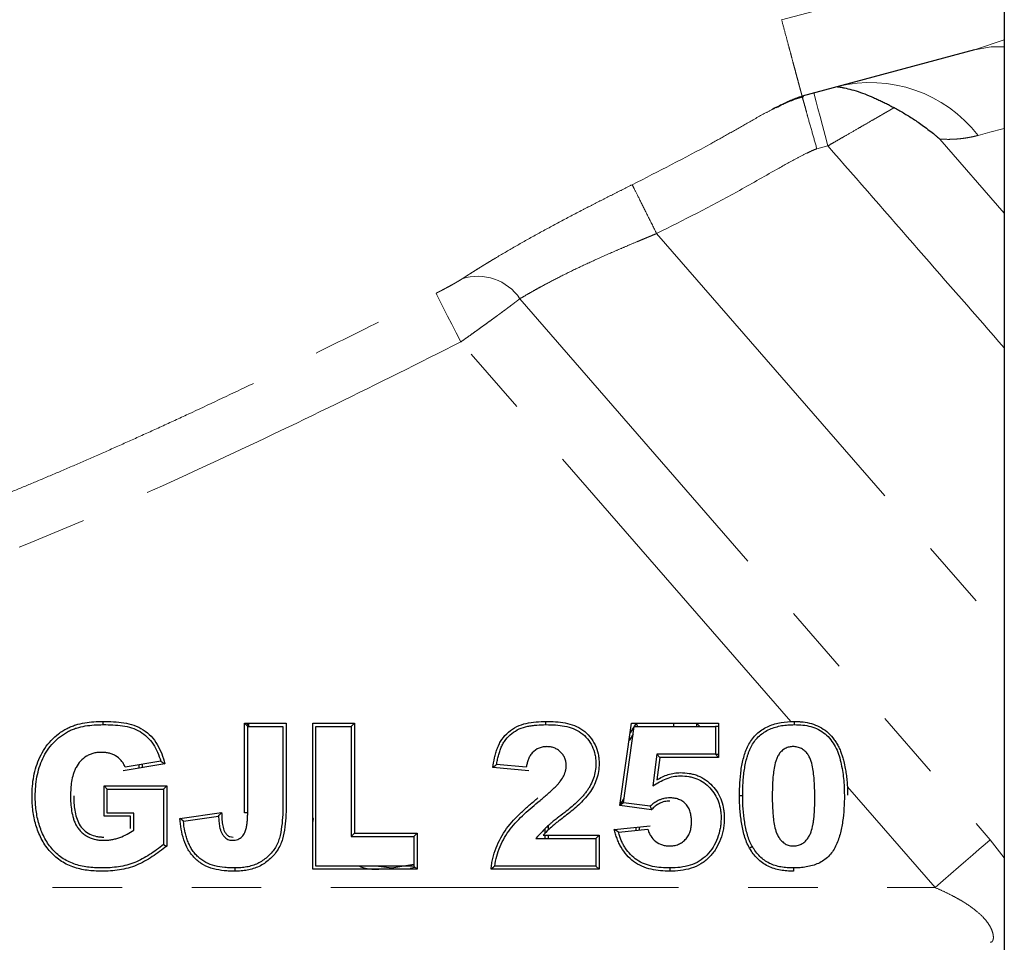
# Model space of a CAD drawing. Units: millimetres. Extents: x 6 to 419, y 9 to 295.
# Drawn here: x 112 to 130, y 208 to 225 of the extents above; entities that cross this region are included whole.
import ezdxf

# ---------------------------------------------------------------- set-up
doc = ezdxf.new("R2010")
doc.units = ezdxf.units.MM
doc.linetypes.add('PHANTOM', pattern=[12.7, 6.35, -1.27, 1.27, -1.27, 1.27, -1.27])

msp = doc.modelspace()

# ---------------------------------------------------------------- linework, layer by layer
at = {"color": 7, "linetype": 'Continuous', "lineweight": 25}
for p, q in [((130.073, 263.333), (130.073, 173.333)), ((129.532, 224.8), (126.381, 223.955)), ((116.199, 210.867), (116.199, 212.499)), ((116.258, 212.441), (116.199, 212.499)), ((116.199, 212.499), (116.961, 212.499)), ((116.24, 212.458), (116.281, 212.499)), ((116.258, 210.867), (116.258, 212.441)), ((116.258, 212.441), (116.902, 212.441)), ((116.281, 212.441), (116.281, 212.499)), ((116.902, 212.441), (116.902, 211.056)), ((116.961, 212.499), (116.961, 211.056)), ((117.446, 209.833), (117.446, 212.499)), ((117.446, 212.499), (118.208, 212.499)), ((117.505, 209.891), (117.505, 212.441)), ((117.505, 212.441), (118.149, 212.441)), ((118.149, 212.441), (118.208, 212.499)), ((118.149, 212.441), (118.149, 210.432)), ((118.208, 212.499), (118.208, 210.491)), ((123.056, 210.997), (123.264, 212.499)), ((123.122, 211.048), (123.315, 212.441)), ((123.351, 212.499), (123.24, 212.325)), ((123.264, 212.499), (124.857, 212.499)), ((123.315, 212.441), (124.798, 212.441)), ((123.383, 212.441), (123.351, 212.499)), ((124.039, 212.441), (124.039, 212.499)), ((124.454, 212.499), (124.454, 212.441)), ((124.513, 212.441), (124.454, 212.499)), ((124.798, 212.441), (124.798, 211.935)), ((124.857, 212.441), (124.798, 212.441)), ((124.857, 212.499), (124.857, 211.876)), ((123.296, 212.304), (123.221, 212.186)), ((114.671, 211.807), (114.021, 211.699)), ((123.729, 211.935), (123.656, 211.358)), ((124.798, 211.935), (123.729, 211.935)), ((123.729, 211.935), (123.781, 211.876)), ((123.781, 211.876), (123.729, 211.467)), ((124.857, 211.876), (123.781, 211.876)), ((124.798, 211.935), (124.857, 211.876)), ((124.798, 211.935), (124.857, 211.935)), ((114.744, 211.76), (113.983, 211.634)), ((114.273, 211.741), (114.273, 211.682)), ((114.331, 211.751), (114.331, 211.691)), ((121.394, 211.634), (120.736, 211.69)), ((121.344, 211.697), (120.803, 211.744)), ((113.636, 211.356), (114.779, 211.356)), ((113.695, 211.298), (113.636, 211.356)), ((113.636, 210.802), (113.636, 211.356)), ((113.695, 211.298), (114.72, 211.298)), ((113.695, 210.861), (113.695, 211.298)), ((114.72, 211.298), (114.779, 211.356)), ((114.72, 211.298), (114.72, 210.285)), ((114.779, 211.356), (114.779, 210.256)), ((123.058, 211.008), (123.133, 211.126)), ((123.122, 211.048), (123.056, 210.997)), ((123.631, 210.922), (123.056, 210.997)), ((123.61, 210.984), (123.122, 211.048)), ((114.121, 210.802), (113.636, 210.802)), ((114.18, 210.861), (113.695, 210.861)), ((114.121, 210.579), (114.121, 210.802)), ((114.18, 210.545), (114.18, 210.861)), ((115.022, 210.761), (115.783, 210.872)), ((115.085, 210.71), (115.726, 210.804)), ((116.258, 210.867), (116.199, 210.867)), ((117.459, 210.761), (117.446, 210.763)), ((117.446, 210.682), (117.459, 210.761)), ((117.446, 210.75), (117.459, 210.761)), ((121.684, 210.569), (121.684, 210.485)), ((121.743, 210.627), (121.743, 210.546)), ((122.952, 210.56), (123.61, 210.629)), ((123.027, 210.509), (123.564, 210.565)), ((123.346, 210.601), (123.346, 210.542)), ((123.405, 210.608), (123.405, 210.548)), ((118.149, 210.432), (118.208, 210.491)), ((118.149, 210.432), (119.292, 210.432)), ((118.208, 210.491), (119.351, 210.491)), ((119.292, 210.432), (119.351, 210.491)), ((119.292, 210.432), (119.292, 209.891)), ((119.351, 210.491), (119.351, 209.833)), ((121.52, 210.397), (122.616, 210.397)), ((121.656, 210.456), (122.675, 210.456)), ((121.684, 210.456), (121.684, 210.397)), ((121.743, 210.456), (121.743, 210.397)), ((122.616, 210.397), (122.675, 210.456)), ((122.616, 210.397), (122.616, 209.891)), ((122.675, 210.456), (122.675, 209.833)), ((119.351, 209.833), (117.446, 209.833)), ((119.292, 209.891), (117.505, 209.891)), ((118.645, 209.891), (118.89, 209.857)), ((118.89, 209.857), (119.289, 209.926)), ((119.222, 209.856), (119.312, 209.871)), ((119.292, 209.891), (119.351, 209.833)), ((122.675, 209.833), (120.701, 209.833)), ((122.616, 209.891), (120.768, 209.891)), ((122.616, 209.891), (122.675, 209.833))]:
    msp.add_line(p, q, dxfattribs=at)
at = {"color": 8, "linetype": 'PHANTOM', "lineweight": 18}
for p, q in [((126.007, 225.351), (129.871, 226.386)), ((129.532, 224.8), (130.073, 224.985)), ((128.899, 223.169), (130.073, 221.819)), ((126.853, 223.046), (126.651, 222.992)), ((123.725, 221.445), (130.073, 214.142)), ((121.227, 220.254), (129.816, 210.374)), ((126.173, 212.532), (120.147, 219.464)), ((128.809, 209.499), (127.208, 211.342)), ((129.816, 210.374), (130.073, 210.041)), ((105.077, 209.499), (128.809, 209.499))]:
    msp.add_line(p, q, dxfattribs=at)
at = {"color": 8, "linetype": 'PHANTOM', "lineweight": 18, "flags": 128}
for points in [[(129.532, 224.8), (129.832, 224.853), (130.073, 224.858)], [(126.853, 223.046), (126.802, 223.235), (126.754, 223.416), (126.709, 223.583), (126.67, 223.729), (126.638, 223.849), (126.614, 223.939), (126.599, 223.994), (126.594, 224.012)], [(130.073, 223.366), (130.047, 223.359), (129.812, 223.296), (129.594, 223.237)], [(120.147, 219.464), (120.063, 219.63), (119.983, 219.789), (119.908, 219.938), (119.841, 220.07), (119.785, 220.181), (119.741, 220.267), (119.712, 220.325), (119.697, 220.354)], [(129.816, 210.374), (129.722, 210.292), (129.615, 210.2), (129.498, 210.098), (129.372, 209.988), (129.238, 209.872), (129.098, 209.751), (128.955, 209.626), (128.809, 209.499)]]:
    msp.add_lwpolyline(points, dxfattribs=at)
at = {"color": 7, "linetype": 'Continuous', "lineweight": 25, "flags": 128}
for points in [[(113.621, 212.475), (113.621, 212.508), (113.621, 212.534)], [(121.705, 212.475), (121.705, 212.508), (121.705, 212.534)], [(126.241, 212.475), (126.241, 212.508), (126.241, 212.534)], [(125.297, 211.177), (125.264, 211.177), (125.238, 211.177)], [(114.72, 210.285), (114.753, 210.269), (114.779, 210.256)], [(125.473, 210.247), (125.445, 210.23), (125.422, 210.217)], [(116.026, 209.857), (116.026, 209.824), (116.026, 209.798)], [(123.969, 209.857), (123.969, 209.824), (123.969, 209.798)], [(126.223, 209.857), (126.223, 209.824), (126.223, 209.798)]]:
    msp.add_lwpolyline(points, dxfattribs=at)
at = {"color": 8, "linetype": 'PHANTOM', "lineweight": 18}
for centre, radius, start, end in [((127.628, 221.716), 2.486, 37.7337, 104.0405), ((120.459, 219.738), 0.926, 33.8881, 107.9131)]:
    msp.add_arc(centre, radius, start, end, dxfattribs=at)
for points in [[(126.125, 224.91), (126.107, 224.979), (126.068, 225.122), (126.028, 225.274), (126.007, 225.351)], [(126.258, 224.415), (126.248, 224.451), (126.228, 224.527), (126.205, 224.61), (126.194, 224.654)], [(126.347, 224.082), (126.342, 224.101), (126.33, 224.145), (126.316, 224.198), (126.308, 224.227)], [(126.381, 223.955), (126.381, 223.955), (126.379, 223.962), (126.373, 223.984), (126.37, 223.998)]]:
    msp.add_open_spline(points, degree=3, dxfattribs=at)
for points, knots in [([(126.194, 224.654), (126.183, 224.694), (126.172, 224.735), (126.149, 224.821), (126.137, 224.865), (126.125, 224.91)], [0, 0, 0, 0, 0.5, 0.5, 1, 1, 1, 1]), ([(126.308, 224.227), (126.301, 224.254), (126.293, 224.284), (126.276, 224.346), (126.267, 224.379), (126.258, 224.415)], [0, 0, 0, 0, 0.5, 0.5, 1, 1, 1, 1]), ([(126.37, 223.998), (126.367, 224.008), (126.364, 224.02), (126.356, 224.048), (126.352, 224.064), (126.347, 224.082)], [0, 0, 0, 0, 0.5, 0.5, 1, 1, 1, 1]), ([(126.651, 222.992), (126.623, 223.09), (126.561, 223.305), (126.491, 223.557), (126.441, 223.739), (126.409, 223.853), (126.39, 223.921), (126.388, 223.931), (126.387, 223.932)], [0, 0, 0, 0, 0.222061, 0.485565, 0.633556, 0.792, 0.96089, 1, 1, 1, 1]), ([(123.279, 222.337), (123.76, 222.581), (124.353, 222.882), (125.046, 223.271), (125.386, 223.463), (125.67, 223.628), (125.849, 223.716), (125.906, 223.745)], [0, 0, 0, 0, 0.542608, 0.669475, 0.799657, 0.935676, 1, 1, 1, 1]), ([(128.061, 223.744), (128.05, 223.737), (128.028, 223.724), (127.992, 223.704), (127.954, 223.681), (127.913, 223.658), (127.869, 223.633), (127.798, 223.591), (127.688, 223.528), (127.544, 223.445), (127.381, 223.351), (127.22, 223.258), (127.067, 223.17), (126.95, 223.102), (126.882, 223.063), (126.853, 223.046)], [0, 0, 0, 0, 0.039993, 0.080777, 0.12233, 0.16463, 0.207647, 0.251352, 0.36976, 0.499949, 0.607197, 0.749552, 0.855535, 0.938631, 1, 1, 1, 1]), ([(129.594, 223.237), (129.571, 223.231), (129.524, 223.219), (129.453, 223.204), (129.381, 223.192), (129.309, 223.181), (129.204, 223.17), (129.065, 223.163), (128.955, 223.167), (128.899, 223.169)], [0, 0, 0, 0, 0.096547, 0.194807, 0.294804, 0.39656, 0.500097, 0.742265, 1, 1, 1, 1]), ([(126.651, 222.992), (126.618, 222.982), (126.587, 222.968), (126.524, 222.94), (126.493, 222.925), (126.4, 222.88), (126.339, 222.848), (126.156, 222.75), (126.036, 222.683), (125.675, 222.479), (125.436, 222.342), (124.71, 221.943), (124.219, 221.692), (123.725, 221.445)], [0, 0, 0, 0, 0.03125, 0.03125, 0.0625, 0.0625, 0.125, 0.125, 0.25, 0.25, 0.5, 0.5, 1, 1, 1, 1]), ([(130.073, 219.357), (129.551, 219.954), (128.475, 221.183), (127.403, 222.414), (126.853, 223.046)], [0, 0, 0, 0, 0.486368, 1, 1, 1, 1]), ([(120.174, 220.618), (120.194, 220.631), (120.233, 220.657), (120.295, 220.696), (120.359, 220.736), (120.424, 220.778), (120.492, 220.82), (120.561, 220.863), (120.633, 220.906), (120.706, 220.951), (120.869, 221.049), (121.136, 221.206), (121.526, 221.425), (121.94, 221.65), (122.288, 221.833), (122.555, 221.97), (122.735, 222.062), (122.916, 222.154), (123.097, 222.245), (123.219, 222.306), (123.279, 222.337)], [0, 0, 0, 0, 0.027708, 0.05538, 0.083032, 0.110684, 0.138353, 0.166056, 0.19381, 0.221632, 0.249539, 0.374544, 0.499666, 0.624753, 0.749529, 0.800076, 0.85035, 0.9004, 0.95027, 1, 1, 1, 1]), ([(123.725, 221.445), (123.675, 221.546), (123.62, 221.655), (123.514, 221.866), (123.463, 221.968), (123.378, 222.14), (123.343, 222.209), (123.295, 222.304), (123.283, 222.329), (123.279, 222.337)], [0, 0, 0, 0, 0.25, 0.25, 0.5, 0.5, 0.75, 0.75, 1, 1, 1, 1]), ([(123.725, 221.445), (123.696, 221.432), (123.639, 221.409), (123.558, 221.375), (123.484, 221.344), (123.418, 221.317), (123.313, 221.273), (123.172, 221.213), (122.928, 221.109), (122.639, 220.981), (122.303, 220.825), (121.992, 220.673), (121.753, 220.549), (121.577, 220.454), (121.453, 220.385), (121.335, 220.317), (121.263, 220.275), (121.227, 220.254)], [0, 0, 0, 0, 0.030235, 0.057893, 0.082974, 0.105477, 0.125402, 0.191026, 0.250552, 0.37995, 0.500407, 0.626312, 0.750539, 0.811696, 0.873647, 0.936409, 1, 1, 1, 1]), ([(119.697, 220.354), (119.709, 220.36), (119.732, 220.372), (119.767, 220.389), (119.801, 220.407), (119.846, 220.431), (119.902, 220.461), (119.966, 220.495), (120.025, 220.529), (120.081, 220.561), (120.131, 220.591), (120.16, 220.609), (120.174, 220.618)], [0, 0, 0, 0, 0.062564, 0.124897, 0.187175, 0.249574, 0.374879, 0.499748, 0.624559, 0.749136, 0.87507, 1, 1, 1, 1]), ([(110.541, 216.177), (110.659, 216.222), (110.9, 216.313), (111.267, 216.455), (111.647, 216.606), (112.039, 216.766), (112.445, 216.935), (112.866, 217.113), (113.3, 217.301), (113.749, 217.499), (114.212, 217.706), (114.689, 217.922), (115.38, 218.241), (116.301, 218.676), (117.381, 219.199), (118.521, 219.761), (119.27, 220.139), (119.697, 220.354)], [0, 0, 0, 0, 0.037709, 0.076784, 0.117306, 0.159356, 0.203018, 0.248367, 0.295411, 0.344123, 0.394477, 0.446447, 0.500098, 0.621215, 0.750021, 0.857554, 1, 1, 1, 1]), ([(121.227, 220.254), (121.215, 220.245), (121.192, 220.226), (121.153, 220.197), (121.112, 220.165), (121.068, 220.132), (121.022, 220.098), (120.973, 220.061), (120.922, 220.023), (120.868, 219.984), (120.812, 219.942), (120.746, 219.894), (120.668, 219.837), (120.576, 219.771), (120.478, 219.7), (120.373, 219.624), (120.262, 219.545), (120.186, 219.492), (120.147, 219.464)], [0, 0, 0, 0, 0.047508, 0.095576, 0.144205, 0.193397, 0.243153, 0.293473, 0.344357, 0.395808, 0.447826, 0.500411, 0.574981, 0.653027, 0.734551, 0.819553, 0.908036, 1, 1, 1, 1]), ([(120.147, 219.464), (119.39, 219.081), (118.63, 218.703), (117.106, 217.959), (116.341, 217.593), (114.803, 216.88), (114.03, 216.533), (112.47, 215.866), (111.684, 215.547), (110.888, 215.249)], [0, 0, 0, 0, 0.25, 0.25, 0.5, 0.5, 0.75, 0.75, 1, 1, 1, 1]), ([(129.817, 208.499), (129.821, 208.5), (129.829, 208.5), (129.84, 208.504), (129.849, 208.511), (129.857, 208.52), (129.863, 208.531), (129.868, 208.545), (129.872, 208.559), (129.874, 208.576), (129.874, 208.593), (129.873, 208.612), (129.869, 208.647), (129.855, 208.704), (129.817, 208.787), (129.759, 208.875), (129.662, 208.988), (129.503, 209.125), (129.314, 209.248), (129.135, 209.346), (128.979, 209.424), (128.868, 209.474), (128.809, 209.499)], [0, 0, 0, 0, 0.02621, 0.051692, 0.076459, 0.100522, 0.123897, 0.146599, 0.168645, 0.190055, 0.210848, 0.231046, 0.250674, 0.314988, 0.376233, 0.437841, 0.501673, 0.616042, 0.750749, 0.825997, 0.909027, 1, 1, 1, 1])]:
    msp.add_open_spline(points, degree=3, knots=knots, dxfattribs=at)
at = {"color": 7, "linetype": 'Continuous', "lineweight": 25}
for points, knots in [([(127.025, 224.128), (127.025, 224.128), (127.026, 224.128), (127.03, 224.127), (127.036, 224.126), (127.046, 224.125), (127.063, 224.122), (127.097, 224.117), (127.171, 224.102), (127.288, 224.074), (127.444, 224.025), (127.578, 223.975), (127.685, 223.929), (127.765, 223.893), (127.843, 223.856), (127.92, 223.818), (127.993, 223.78), (128.038, 223.756), (128.061, 223.744)], [0, 0, 0, 0, 0.026265, 0.051773, 0.076664, 0.101088, 0.125203, 0.186239, 0.250376, 0.375253, 0.500158, 0.625223, 0.687707, 0.750041, 0.813729, 0.876203, 0.938087, 1, 1, 1, 1]), ([(126.406, 223.942), (126.35, 223.926), (126.256, 223.899), (126.139, 223.853), (125.997, 223.793), (125.895, 223.742), (125.821, 223.705)], [0, 0, 0, 0, 0.26722, 0.444508, 0.595802, 1, 1, 1, 1]), ([(125.906, 223.745), (125.988, 223.788), (126.098, 223.847), (126.229, 223.902), (126.304, 223.931), (126.351, 223.946), (126.381, 223.955)], [0, 0, 0, 0, 0.532962, 0.719999, 0.816022, 1, 1, 1, 1]), ([(128.061, 223.744), (128.09, 223.728), (128.148, 223.697), (128.235, 223.647), (128.323, 223.594), (128.412, 223.537), (128.505, 223.474), (128.603, 223.405), (128.704, 223.329), (128.784, 223.266), (128.848, 223.213), (128.88, 223.186), (128.899, 223.169)], [0, 0, 0, 0, 0.094096, 0.191098, 0.291071, 0.394078, 0.500179, 0.621784, 0.749862, 0.874863, 0.925021, 1, 1, 1, 1]), ([(112.96, 212.406), (112.986, 212.418), (113.011, 212.431), (113.063, 212.452), (113.09, 212.461), (113.172, 212.486), (113.227, 212.499), (113.394, 212.527), (113.507, 212.532), (113.621, 212.534)], [0, 0, 0, 0, 0.125, 0.125, 0.25, 0.25, 0.5, 0.5, 1, 1, 1, 1]), ([(113.621, 212.534), (113.683, 212.534), (113.746, 212.533), (113.872, 212.525), (113.935, 212.519), (114.059, 212.5), (114.121, 212.487), (114.24, 212.445), (114.297, 212.417), (114.403, 212.349), (114.451, 212.308), (114.537, 212.215), (114.574, 212.164), (114.638, 212.056), (114.665, 211.999), (114.711, 211.882), (114.728, 211.821), (114.744, 211.76)], [0, 0, 0, 0, 0.125, 0.125, 0.25, 0.25, 0.375, 0.375, 0.5, 0.5, 0.625, 0.625, 0.75, 0.75, 0.875, 0.875, 1, 1, 1, 1]), ([(120.736, 211.69), (120.744, 211.75), (120.753, 211.81), (120.773, 211.899), (120.781, 211.928), (120.797, 211.987), (120.807, 212.015), (120.829, 212.072), (120.84, 212.1), (120.868, 212.154), (120.883, 212.18), (120.934, 212.255), (120.975, 212.301), (121.067, 212.38), (121.118, 212.413), (121.228, 212.466), (121.285, 212.485), (121.462, 212.526), (121.584, 212.532), (121.705, 212.534)], [0, 0, 0, 0, 0.125, 0.125, 0.1875, 0.1875, 0.25, 0.25, 0.3125, 0.3125, 0.375, 0.375, 0.5, 0.5, 0.625, 0.625, 0.75, 0.75, 1, 1, 1, 1]), ([(121.705, 212.534), (121.764, 212.533), (121.823, 212.532), (121.94, 212.523), (121.998, 212.516), (122.113, 212.494), (122.17, 212.48), (122.279, 212.437), (122.332, 212.409), (122.426, 212.34), (122.47, 212.299), (122.544, 212.208), (122.575, 212.158), (122.626, 212.053), (122.645, 211.997), (122.664, 211.911), (122.668, 211.881), (122.673, 211.823), (122.674, 211.794), (122.675, 211.764)], [0, 0, 0, 0, 0.125, 0.125, 0.25, 0.25, 0.375, 0.375, 0.5, 0.5, 0.625, 0.625, 0.75, 0.75, 0.875, 0.875, 0.9375, 0.9375, 1, 1, 1, 1]), ([(125.238, 211.177), (125.239, 211.255), (125.24, 211.333), (125.249, 211.489), (125.257, 211.567), (125.278, 211.722), (125.294, 211.799), (125.325, 211.912), (125.336, 211.95), (125.363, 212.023), (125.379, 212.059), (125.414, 212.129), (125.434, 212.162), (125.479, 212.226), (125.505, 212.256), (125.587, 212.34), (125.651, 212.386), (125.79, 212.459), (125.864, 212.485), (126.017, 212.52), (126.095, 212.529), (126.173, 212.532)], [0, 0, 0, 0, 0.125, 0.125, 0.25, 0.25, 0.375, 0.375, 0.4375, 0.4375, 0.5, 0.5, 0.5625, 0.5625, 0.625, 0.625, 0.75, 0.75, 0.875, 0.875, 1, 1, 1, 1]), ([(126.241, 212.534), (126.271, 212.533), (126.324, 212.531), (126.428, 212.523), (126.554, 212.499), (126.701, 212.44), (126.836, 212.352), (126.927, 212.254), (126.991, 212.169), (127.033, 212.101), (127.068, 212.03), (127.096, 211.959), (127.12, 211.883), (127.133, 211.831), (127.141, 211.802)], [0, 0, 0, 0, 0.07098, 0.124211, 0.247477, 0.372641, 0.497426, 0.623253, 0.687221, 0.749202, 0.81013, 0.874543, 0.928413, 1, 1, 1, 1]), ([(112.32, 211.166), (112.321, 211.227), (112.323, 211.289), (112.333, 211.411), (112.341, 211.471), (112.364, 211.592), (112.38, 211.651), (112.416, 211.768), (112.438, 211.826), (112.517, 211.992), (112.584, 212.096), (112.71, 212.23), (112.756, 212.271), (112.83, 212.326), (112.855, 212.344), (112.907, 212.376), (112.934, 212.391), (112.96, 212.406)], [0, 0, 0, 0, 0.125, 0.125, 0.25, 0.25, 0.375, 0.375, 0.5, 0.5, 0.75, 0.75, 0.875, 0.875, 0.9375, 0.9375, 1, 1, 1, 1]), ([(112.379, 211.166), (112.38, 211.227), (112.382, 211.286), (112.392, 211.404), (112.399, 211.463), (112.422, 211.579), (112.436, 211.636), (112.471, 211.749), (112.492, 211.803), (112.567, 211.961), (112.631, 212.06), (112.75, 212.186), (112.794, 212.225), (112.863, 212.278), (112.887, 212.294), (112.935, 212.325), (112.961, 212.339), (112.988, 212.354)], [0, 0, 0, 0, 0.125, 0.125, 0.25, 0.25, 0.375, 0.375, 0.5, 0.5, 0.75, 0.75, 0.875, 0.875, 0.9375, 0.9375, 1, 1, 1, 1]), ([(112.988, 212.354), (113.013, 212.366), (113.036, 212.378), (113.084, 212.397), (113.109, 212.406), (113.186, 212.429), (113.24, 212.441), (113.346, 212.46), (113.4, 212.465), (113.51, 212.473), (113.564, 212.474), (113.621, 212.475)], [0, 0, 0, 0, 0.125, 0.125, 0.25, 0.25, 0.5, 0.5, 0.75, 0.75, 1, 1, 1, 1]), ([(113.621, 212.475), (113.681, 212.475), (113.739, 212.474), (113.857, 212.467), (113.915, 212.462), (114.03, 212.445), (114.087, 212.434), (114.192, 212.401), (114.244, 212.378), (114.34, 212.321), (114.384, 212.288), (114.464, 212.21), (114.5, 212.166), (114.563, 212.072), (114.589, 212.022), (114.636, 211.917), (114.654, 211.864), (114.671, 211.807)], [0, 0, 0, 0, 0.125, 0.125, 0.25, 0.25, 0.375, 0.375, 0.5, 0.5, 0.625, 0.625, 0.75, 0.75, 0.875, 0.875, 1, 1, 1, 1]), ([(120.803, 211.744), (120.807, 211.771), (120.812, 211.799), (120.823, 211.853), (120.829, 211.881), (120.843, 211.935), (120.851, 211.961), (120.869, 212.013), (120.879, 212.039), (120.9, 212.089), (120.912, 212.112), (120.939, 212.158), (120.954, 212.18), (121.001, 212.243), (121.039, 212.281), (121.123, 212.346), (121.169, 212.374), (121.266, 212.417), (121.318, 212.433), (121.398, 212.45), (121.426, 212.455), (121.481, 212.463), (121.508, 212.466), (121.592, 212.473), (121.647, 212.474), (121.705, 212.475)], [0, 0, 0, 0, 0.0625, 0.0625, 0.125, 0.125, 0.1875, 0.1875, 0.25, 0.25, 0.3125, 0.3125, 0.375, 0.375, 0.5, 0.5, 0.625, 0.625, 0.75, 0.75, 0.8125, 0.8125, 0.875, 0.875, 1, 1, 1, 1]), ([(121.705, 212.475), (121.764, 212.474), (121.821, 212.473), (121.933, 212.465), (121.99, 212.458), (122.099, 212.437), (122.153, 212.423), (122.253, 212.384), (122.301, 212.358), (122.387, 212.296), (122.427, 212.259), (122.494, 212.176), (122.523, 212.13), (122.57, 212.033), (122.588, 211.981), (122.605, 211.902), (122.609, 211.876), (122.614, 211.822), (122.615, 211.794), (122.616, 211.765)], [0, 0, 0, 0, 0.125, 0.125, 0.25, 0.25, 0.375, 0.375, 0.5, 0.5, 0.625, 0.625, 0.75, 0.75, 0.875, 0.875, 0.9375, 0.9375, 1, 1, 1, 1]), ([(125.297, 211.177), (125.297, 211.258), (125.299, 211.337), (125.306, 211.456), (125.31, 211.496), (125.318, 211.575), (125.322, 211.615), (125.334, 211.692), (125.341, 211.73), (125.358, 211.807), (125.367, 211.845), (125.383, 211.901), (125.389, 211.92), (125.401, 211.957), (125.408, 211.974), (125.422, 212.009), (125.43, 212.027), (125.446, 212.063), (125.454, 212.079), (125.482, 212.127), (125.503, 212.159), (125.549, 212.218), (125.574, 212.245), (125.657, 212.32), (125.721, 212.36), (125.859, 212.422), (125.932, 212.443), (126.046, 212.463), (126.085, 212.468), (126.161, 212.473), (126.201, 212.474), (126.241, 212.475)], [0, 0, 0, 0, 0.125, 0.125, 0.1875, 0.1875, 0.25, 0.25, 0.3125, 0.3125, 0.375, 0.375, 0.40625, 0.40625, 0.4375, 0.4375, 0.46875, 0.46875, 0.5, 0.5, 0.5625, 0.5625, 0.625, 0.625, 0.75, 0.75, 0.875, 0.875, 0.9375, 0.9375, 1, 1, 1, 1]), ([(126.241, 212.475), (126.294, 212.474), (126.346, 212.473), (126.446, 212.462), (126.495, 212.453), (126.59, 212.426), (126.635, 212.409), (126.723, 212.363), (126.765, 212.336), (126.839, 212.275), (126.872, 212.238), (126.935, 212.16), (126.963, 212.119), (127.01, 212.032), (127.029, 211.985), (127.062, 211.891), (127.074, 211.842), (127.087, 211.79)], [0, 0, 0, 0, 0.125, 0.125, 0.25, 0.25, 0.375, 0.375, 0.5, 0.5, 0.625, 0.625, 0.75, 0.75, 0.875, 0.875, 1, 1, 1, 1]), ([(113.586, 211.969), (113.566, 211.969), (113.543, 211.968), (113.495, 211.963), (113.472, 211.959), (113.425, 211.948), (113.403, 211.94), (113.358, 211.922), (113.337, 211.911), (113.275, 211.874), (113.238, 211.843), (113.174, 211.774), (113.146, 211.735), (113.113, 211.673), (113.103, 211.652), (113.086, 211.609), (113.079, 211.588), (113.059, 211.524), (113.049, 211.479), (113.036, 211.392), (113.031, 211.349), (113.025, 211.261), (113.024, 211.217), (113.023, 211.175)], [0, 0, 0, 0, 0.0625, 0.0625, 0.125, 0.125, 0.1875, 0.1875, 0.25, 0.25, 0.375, 0.375, 0.5, 0.5, 0.5625, 0.5625, 0.625, 0.625, 0.75, 0.75, 0.875, 0.875, 1, 1, 1, 1]), ([(114.021, 211.699), (114.013, 211.72), (114.002, 211.741), (113.979, 211.781), (113.965, 211.8), (113.92, 211.853), (113.885, 211.883), (113.824, 211.919), (113.803, 211.929), (113.76, 211.945), (113.738, 211.951), (113.694, 211.961), (113.671, 211.965), (113.627, 211.968), (113.606, 211.969), (113.586, 211.969)], [0, 0, 0, 0, 0.125, 0.125, 0.25, 0.25, 0.5, 0.5, 0.625, 0.625, 0.75, 0.75, 0.875, 0.875, 1, 1, 1, 1]), ([(121.722, 212.073), (121.701, 212.072), (121.678, 212.071), (121.628, 212.064), (121.602, 212.057), (121.53, 212.028), (121.488, 211.998), (121.435, 211.939), (121.421, 211.917), (121.397, 211.874), (121.388, 211.852), (121.372, 211.808), (121.365, 211.785), (121.353, 211.741), (121.348, 211.719), (121.344, 211.697)], [0, 0, 0, 0, 0.125, 0.125, 0.25, 0.25, 0.5, 0.5, 0.625, 0.625, 0.75, 0.75, 0.875, 0.875, 1, 1, 1, 1]), ([(122.076, 211.727), (122.075, 211.747), (122.074, 211.768), (122.066, 211.816), (122.059, 211.839), (122.041, 211.882), (122.03, 211.903), (122.003, 211.942), (121.988, 211.959), (121.955, 211.991), (121.937, 212.006), (121.897, 212.031), (121.876, 212.042), (121.832, 212.059), (121.809, 212.065), (121.763, 212.072), (121.742, 212.072), (121.722, 212.073)], [0, 0, 0, 0, 0.125, 0.125, 0.25, 0.25, 0.375, 0.375, 0.5, 0.5, 0.625, 0.625, 0.75, 0.75, 0.875, 0.875, 1, 1, 1, 1]), ([(126.219, 212.073), (126.209, 212.073), (126.197, 212.073), (126.172, 212.071), (126.159, 212.069), (126.12, 212.06), (126.096, 212.051), (126.05, 212.027), (126.028, 212.011), (125.99, 211.976), (125.974, 211.957), (125.946, 211.915), (125.935, 211.895), (125.915, 211.852), (125.906, 211.83), (125.886, 211.764), (125.877, 211.721), (125.855, 211.592), (125.848, 211.507), (125.839, 211.338), (125.837, 211.252), (125.837, 211.169)], [0, 0, 0, 0, 0.03125, 0.03125, 0.0625, 0.0625, 0.125, 0.125, 0.1875, 0.1875, 0.25, 0.25, 0.3125, 0.3125, 0.375, 0.375, 0.5, 0.5, 0.75, 0.75, 1, 1, 1, 1]), ([(126.613, 211.149), (126.613, 211.192), (126.613, 211.235), (126.61, 211.322), (126.609, 211.365), (126.601, 211.495), (126.593, 211.583), (126.571, 211.714), (126.561, 211.759), (126.539, 211.826), (126.531, 211.848), (126.509, 211.893), (126.497, 211.913), (126.469, 211.954), (126.452, 211.974), (126.414, 212.01), (126.392, 212.025), (126.345, 212.05), (126.32, 212.06), (126.28, 212.068), (126.267, 212.07), (126.241, 212.073), (126.23, 212.073), (126.219, 212.073)], [0, 0, 0, 0, 0.125, 0.125, 0.25, 0.25, 0.5, 0.5, 0.625, 0.625, 0.6875, 0.6875, 0.75, 0.75, 0.8125, 0.8125, 0.875, 0.875, 0.9375, 0.9375, 0.96875, 0.96875, 1, 1, 1, 1]), ([(127.087, 211.79), (127.098, 211.739), (127.108, 211.689), (127.125, 211.591), (127.132, 211.54), (127.143, 211.44), (127.147, 211.389), (127.152, 211.289), (127.152, 211.237), (127.153, 211.186)], [0, 0, 0, 0, 0.25, 0.25, 0.5, 0.5, 0.75, 0.75, 1, 1, 1, 1]), ([(127.141, 211.802), (127.15, 211.76), (127.167, 211.684), (127.187, 211.568), (127.201, 211.457), (127.205, 211.38), (127.208, 211.342)], [0, 0, 0, 0, 0.281221, 0.500129, 0.753487, 1, 1, 1, 1]), ([(121.596, 211.092), (121.646, 211.132), (121.697, 211.175), (121.795, 211.261), (121.844, 211.305), (121.903, 211.366), (121.914, 211.378), (121.936, 211.402), (121.948, 211.416), (121.981, 211.459), (122, 211.488), (122.034, 211.55), (122.049, 211.583), (122.065, 211.638), (122.069, 211.657), (122.074, 211.694), (122.075, 211.711), (122.076, 211.727)], [0, 0, 0, 0, 0.25, 0.25, 0.5, 0.5, 0.5625, 0.5625, 0.625, 0.625, 0.75, 0.75, 0.875, 0.875, 0.9375, 0.9375, 1, 1, 1, 1]), ([(122.616, 211.765), (122.614, 211.717), (122.612, 211.672), (122.598, 211.584), (122.587, 211.541), (122.558, 211.455), (122.54, 211.414), (122.509, 211.354), (122.497, 211.334), (122.474, 211.295), (122.461, 211.277), (122.435, 211.241), (122.42, 211.222), (122.391, 211.186), (122.377, 211.169), (122.345, 211.136), (122.329, 211.119), (122.296, 211.085), (122.279, 211.069), (122.229, 211.022), (122.192, 210.99), (122.121, 210.929), (122.085, 210.901), (122.047, 210.871)], [0, 0, 0, 0, 0.125, 0.125, 0.25, 0.25, 0.375, 0.375, 0.4375, 0.4375, 0.5, 0.5, 0.5625, 0.5625, 0.625, 0.625, 0.6875, 0.6875, 0.75, 0.75, 0.875, 0.875, 1, 1, 1, 1]), ([(122.675, 211.764), (122.673, 211.716), (122.671, 211.668), (122.656, 211.573), (122.644, 211.526), (122.598, 211.389), (122.553, 211.303), (122.439, 211.147), (122.373, 211.076), (122.268, 210.978), (122.231, 210.946), (122.158, 210.884), (122.12, 210.854), (122.082, 210.825)], [0, 0, 0, 0, 0.125, 0.125, 0.25, 0.25, 0.5, 0.5, 0.75, 0.75, 0.875, 0.875, 1, 1, 1, 1]), ([(123.656, 211.358), (123.697, 211.382), (123.739, 211.405), (123.821, 211.451), (123.86, 211.471), (123.943, 211.504), (123.986, 211.518), (124.071, 211.535), (124.113, 211.538), (124.161, 211.54)], [0, 0, 0, 0, 0.25, 0.25, 0.5, 0.5, 0.75, 0.75, 1, 1, 1, 1]), ([(123.729, 211.467), (123.762, 211.485), (123.795, 211.504), (123.864, 211.537), (123.899, 211.551), (123.972, 211.574), (124.009, 211.584), (124.084, 211.596), (124.122, 211.597), (124.16, 211.599)], [0, 0, 0, 0, 0.25, 0.25, 0.5, 0.5, 0.75, 0.75, 1, 1, 1, 1]), ([(124.16, 211.599), (124.214, 211.597), (124.268, 211.595), (124.348, 211.581), (124.374, 211.575), (124.427, 211.56), (124.452, 211.552), (124.528, 211.522), (124.575, 211.496), (124.664, 211.434), (124.705, 211.398), (124.778, 211.319), (124.812, 211.276), (124.868, 211.183), (124.891, 211.134), (124.927, 211.032), (124.94, 210.979), (124.953, 210.899), (124.956, 210.872), (124.96, 210.819), (124.96, 210.792), (124.961, 210.764)], [0, 0, 0, 0, 0.125, 0.125, 0.1875, 0.1875, 0.25, 0.25, 0.375, 0.375, 0.5, 0.5, 0.625, 0.625, 0.75, 0.75, 0.875, 0.875, 0.9375, 0.9375, 1, 1, 1, 1]), ([(124.161, 211.54), (124.214, 211.539), (124.264, 211.536), (124.337, 211.523), (124.362, 211.517), (124.41, 211.504), (124.434, 211.496), (124.502, 211.469), (124.546, 211.444), (124.628, 211.388), (124.665, 211.355), (124.733, 211.281), (124.764, 211.241), (124.815, 211.157), (124.837, 211.111), (124.87, 211.017), (124.882, 210.968), (124.895, 210.892), (124.898, 210.868), (124.901, 210.818), (124.902, 210.792), (124.902, 210.765)], [0, 0, 0, 0, 0.125, 0.125, 0.1875, 0.1875, 0.25, 0.25, 0.375, 0.375, 0.5, 0.5, 0.625, 0.625, 0.75, 0.75, 0.875, 0.875, 0.9375, 0.9375, 1, 1, 1, 1]), ([(113.59, 209.798), (113.546, 209.799), (113.502, 209.799), (113.413, 209.805), (113.369, 209.809), (113.238, 209.827), (113.151, 209.847), (113.026, 209.891), (112.985, 209.908), (112.906, 209.948), (112.868, 209.971), (112.759, 210.046), (112.693, 210.106), (112.607, 210.208), (112.581, 210.244), (112.532, 210.318), (112.51, 210.356), (112.449, 210.474), (112.417, 210.557), (112.366, 210.726), (112.349, 210.813), (112.331, 210.945), (112.327, 210.989), (112.321, 211.077), (112.321, 211.122), (112.32, 211.166)], [0, 0, 0, 0, 0.0625, 0.0625, 0.125, 0.125, 0.25, 0.25, 0.3125, 0.3125, 0.375, 0.375, 0.5, 0.5, 0.5625, 0.5625, 0.625, 0.625, 0.75, 0.75, 0.875, 0.875, 0.9375, 0.9375, 1, 1, 1, 1]), ([(113.59, 209.857), (113.546, 209.857), (113.503, 209.858), (113.418, 209.864), (113.375, 209.868), (113.248, 209.885), (113.166, 209.904), (113.047, 209.946), (113.008, 209.962), (112.935, 209.999), (112.899, 210.02), (112.83, 210.068), (112.798, 210.094), (112.737, 210.15), (112.707, 210.18), (112.654, 210.244), (112.628, 210.278), (112.583, 210.348), (112.561, 210.385), (112.522, 210.46), (112.505, 210.498), (112.474, 210.577), (112.46, 210.618), (112.423, 210.74), (112.407, 210.823), (112.39, 210.951), (112.385, 210.994), (112.38, 211.079), (112.379, 211.121), (112.379, 211.166)], [0, 0, 0, 0, 0.0625, 0.0625, 0.125, 0.125, 0.25, 0.25, 0.3125, 0.3125, 0.375, 0.375, 0.4375, 0.4375, 0.5, 0.5, 0.5625, 0.5625, 0.625, 0.625, 0.6875, 0.6875, 0.75, 0.75, 0.875, 0.875, 0.9375, 0.9375, 1, 1, 1, 1]), ([(113.023, 211.175), (113.024, 211.131), (113.024, 211.085), (113.031, 210.992), (113.036, 210.947), (113.051, 210.855), (113.061, 210.809), (113.082, 210.74), (113.09, 210.717), (113.109, 210.673), (113.12, 210.651), (113.144, 210.607), (113.159, 210.586), (113.19, 210.547), (113.207, 210.528), (113.243, 210.494), (113.262, 210.478), (113.303, 210.449), (113.325, 210.436), (113.392, 210.402), (113.44, 210.386), (113.512, 210.372), (113.536, 210.368), (113.585, 210.364), (113.609, 210.363), (113.631, 210.363)], [0, 0, 0, 0, 0.125, 0.125, 0.25, 0.25, 0.375, 0.375, 0.4375, 0.4375, 0.5, 0.5, 0.5625, 0.5625, 0.625, 0.625, 0.6875, 0.6875, 0.75, 0.75, 0.875, 0.875, 0.9375, 0.9375, 1, 1, 1, 1]), ([(113.082, 211.175), (113.083, 211.131), (113.083, 211.086), (113.089, 210.998), (113.094, 210.954), (113.116, 210.823), (113.139, 210.735), (113.227, 210.581), (113.294, 210.517), (113.413, 210.457), (113.455, 210.443), (113.52, 210.43), (113.542, 210.426), (113.586, 210.422), (113.609, 210.422), (113.631, 210.421)], [0, 0, 0, 0, 0.125, 0.125, 0.25, 0.25, 0.5, 0.5, 0.75, 0.75, 0.875, 0.875, 0.9375, 0.9375, 1, 1, 1, 1]), ([(120.701, 209.833), (120.705, 209.866), (120.709, 209.899), (120.72, 209.965), (120.727, 209.998), (120.75, 210.096), (120.77, 210.161), (120.842, 210.348), (120.906, 210.468), (121.066, 210.683), (121.158, 210.781), (121.304, 210.92), (121.354, 210.965), (121.455, 211.053), (121.507, 211.095), (121.559, 211.138)], [0, 0, 0, 0, 0.0625, 0.0625, 0.125, 0.125, 0.25, 0.25, 0.5, 0.5, 0.75, 0.75, 0.875, 0.875, 1, 1, 1, 1]), ([(120.768, 209.891), (120.777, 209.952), (120.79, 210.014), (120.822, 210.132), (120.843, 210.19), (120.891, 210.304), (120.919, 210.36), (120.98, 210.467), (121.015, 210.517), (121.129, 210.664), (121.216, 210.756), (121.354, 210.886), (121.402, 210.928), (121.498, 211.011), (121.546, 211.051), (121.596, 211.092)], [0, 0, 0, 0, 0.125, 0.125, 0.25, 0.25, 0.375, 0.375, 0.5, 0.5, 0.75, 0.75, 0.875, 0.875, 1, 1, 1, 1]), ([(123.753, 211.089), (123.741, 211.083), (123.728, 211.076), (123.701, 211.06), (123.688, 211.051), (123.652, 211.024), (123.63, 211.004), (123.61, 210.984)], [0, 0, 0, 0, 0.25, 0.25, 0.5, 0.5, 1, 1, 1, 1]), ([(123.966, 211.138), (123.95, 211.138), (123.932, 211.137), (123.893, 211.133), (123.875, 211.13), (123.839, 211.122), (123.82, 211.116), (123.784, 211.103), (123.768, 211.096), (123.753, 211.089)], [0, 0, 0, 0, 0.25, 0.25, 0.5, 0.5, 0.75, 0.75, 1, 1, 1, 1]), ([(123.966, 211.079), (123.95, 211.079), (123.933, 211.078), (123.901, 211.075), (123.885, 211.072), (123.854, 211.065), (123.838, 211.06), (123.808, 211.049), (123.793, 211.043), (123.779, 211.036)], [0, 0, 0, 0, 0.25, 0.25, 0.5, 0.5, 0.75, 0.75, 1, 1, 1, 1]), ([(124.362, 210.702), (124.361, 210.726), (124.36, 210.753), (124.355, 210.805), (124.351, 210.831), (124.338, 210.885), (124.329, 210.913), (124.31, 210.952), (124.303, 210.964), (124.288, 210.988), (124.279, 211.001), (124.249, 211.035), (124.228, 211.054), (124.18, 211.087), (124.154, 211.1), (124.1, 211.121), (124.072, 211.128), (124.016, 211.136), (123.99, 211.137), (123.966, 211.138)], [0, 0, 0, 0, 0.125, 0.125, 0.25, 0.25, 0.375, 0.375, 0.4375, 0.4375, 0.5, 0.5, 0.625, 0.625, 0.75, 0.75, 0.875, 0.875, 1, 1, 1, 1]), ([(125.422, 210.217), (125.403, 210.253), (125.383, 210.289), (125.353, 210.366), (125.34, 210.405), (125.304, 210.523), (125.288, 210.604), (125.262, 210.766), (125.253, 210.848), (125.241, 211.012), (125.239, 211.095), (125.238, 211.177)], [0, 0, 0, 0, 0.125, 0.125, 0.25, 0.25, 0.5, 0.5, 0.75, 0.75, 1, 1, 1, 1]), ([(125.473, 210.247), (125.463, 210.265), (125.454, 210.282), (125.437, 210.316), (125.429, 210.333), (125.408, 210.386), (125.395, 210.424), (125.372, 210.5), (125.363, 210.538), (125.346, 210.616), (125.339, 210.655), (125.32, 210.774), (125.311, 210.854), (125.299, 211.015), (125.298, 211.095), (125.297, 211.177)], [0, 0, 0, 0, 0.0625, 0.0625, 0.125, 0.125, 0.25, 0.25, 0.375, 0.375, 0.5, 0.5, 0.75, 0.75, 1, 1, 1, 1]), ([(125.837, 211.169), (125.837, 211.127), (125.837, 211.084), (125.84, 210.999), (125.842, 210.957), (125.846, 210.872), (125.85, 210.829), (125.859, 210.744), (125.864, 210.701), (125.88, 210.614), (125.89, 210.572), (125.911, 210.506), (125.92, 210.484), (125.941, 210.441), (125.952, 210.421), (125.98, 210.381), (125.996, 210.362), (126.031, 210.327), (126.052, 210.31), (126.098, 210.284), (126.122, 210.274), (126.161, 210.264), (126.175, 210.262), (126.201, 210.259), (126.212, 210.259), (126.223, 210.259)], [0, 0, 0, 0, 0.125, 0.125, 0.25, 0.25, 0.375, 0.375, 0.5, 0.5, 0.625, 0.625, 0.6875, 0.6875, 0.75, 0.75, 0.8125, 0.8125, 0.875, 0.875, 0.9375, 0.9375, 0.96875, 0.96875, 1, 1, 1, 1]), ([(127.153, 211.186), (127.153, 211.104), (127.151, 211.024), (127.141, 210.864), (127.133, 210.784), (127.11, 210.626), (127.095, 210.548), (127.053, 210.396), (127.027, 210.322), (126.957, 210.184), (126.915, 210.121), (126.81, 210.017), (126.746, 209.973), (126.61, 209.91), (126.535, 209.889), (126.42, 209.869), (126.382, 209.864), (126.304, 209.859), (126.264, 209.858), (126.223, 209.857)], [0, 0, 0, 0, 0.125, 0.125, 0.25, 0.25, 0.375, 0.375, 0.5, 0.5, 0.625, 0.625, 0.75, 0.75, 0.875, 0.875, 0.9375, 0.9375, 1, 1, 1, 1]), ([(126.223, 210.259), (126.233, 210.259), (126.244, 210.26), (126.268, 210.262), (126.281, 210.264), (126.32, 210.272), (126.344, 210.281), (126.389, 210.305), (126.41, 210.32), (126.448, 210.353), (126.464, 210.371), (126.494, 210.411), (126.506, 210.431), (126.528, 210.473), (126.537, 210.494), (126.56, 210.558), (126.571, 210.601), (126.584, 210.665), (126.587, 210.688), (126.593, 210.73), (126.595, 210.75), (126.6, 210.793), (126.601, 210.815), (126.604, 210.856), (126.606, 210.877), (126.61, 210.941), (126.611, 210.982), (126.612, 211.066), (126.613, 211.108), (126.613, 211.149)], [0, 0, 0, 0, 0.03125, 0.03125, 0.0625, 0.0625, 0.125, 0.125, 0.1875, 0.1875, 0.25, 0.25, 0.3125, 0.3125, 0.375, 0.375, 0.5, 0.5, 0.5625, 0.5625, 0.625, 0.625, 0.6875, 0.6875, 0.75, 0.75, 0.875, 0.875, 1, 1, 1, 1]), ([(116.902, 211.056), (116.902, 210.981), (116.901, 210.907), (116.894, 210.76), (116.888, 210.686), (116.869, 210.541), (116.856, 210.469), (116.827, 210.367), (116.816, 210.335), (116.787, 210.272), (116.77, 210.241), (116.733, 210.182), (116.712, 210.156), (116.666, 210.103), (116.64, 210.078), (116.562, 210.008), (116.503, 209.969), (116.41, 209.925), (116.377, 209.912), (116.31, 209.891), (116.275, 209.882), (116.206, 209.869), (116.17, 209.864), (116.099, 209.858), (116.064, 209.858), (116.026, 209.857)], [0, 0, 0, 0, 0.125, 0.125, 0.25, 0.25, 0.375, 0.375, 0.4375, 0.4375, 0.5, 0.5, 0.5625, 0.5625, 0.625, 0.625, 0.75, 0.75, 0.8125, 0.8125, 0.875, 0.875, 0.9375, 0.9375, 1, 1, 1, 1]), ([(116.961, 211.056), (116.96, 210.981), (116.96, 210.906), (116.952, 210.755), (116.946, 210.68), (116.927, 210.531), (116.914, 210.457), (116.873, 210.312), (116.841, 210.243), (116.76, 210.116), (116.709, 210.06), (116.596, 209.961), (116.533, 209.918), (116.397, 209.854), (116.325, 209.832), (116.214, 209.811), (116.177, 209.806), (116.102, 209.8), (116.064, 209.799), (116.026, 209.798)], [0, 0, 0, 0, 0.125, 0.125, 0.25, 0.25, 0.375, 0.375, 0.5, 0.5, 0.625, 0.625, 0.75, 0.75, 0.875, 0.875, 0.9375, 0.9375, 1, 1, 1, 1]), ([(123.779, 211.036), (123.765, 211.029), (123.751, 211.022), (123.725, 211.005), (123.712, 210.995), (123.676, 210.966), (123.653, 210.944), (123.631, 210.922)], [0, 0, 0, 0, 0.25, 0.25, 0.5, 0.5, 1, 1, 1, 1]), ([(116.026, 209.798), (115.993, 209.798), (115.96, 209.799), (115.894, 209.802), (115.861, 209.804), (115.763, 209.814), (115.698, 209.825), (115.57, 209.858), (115.508, 209.882), (115.393, 209.948), (115.34, 209.988), (115.247, 210.082), (115.206, 210.134), (115.14, 210.248), (115.113, 210.309), (115.071, 210.435), (115.055, 210.499), (115.033, 210.629), (115.027, 210.695), (115.022, 210.761)], [0, 0, 0, 0, 0.0625, 0.0625, 0.125, 0.125, 0.25, 0.25, 0.375, 0.375, 0.5, 0.5, 0.625, 0.625, 0.75, 0.75, 0.875, 0.875, 1, 1, 1, 1]), ([(116.026, 209.857), (115.994, 209.857), (115.963, 209.857), (115.902, 209.86), (115.871, 209.862), (115.779, 209.871), (115.719, 209.881), (115.602, 209.91), (115.547, 209.929), (115.444, 209.984), (115.396, 210.019), (115.332, 210.078), (115.312, 210.1), (115.274, 210.145), (115.256, 210.17), (115.224, 210.219), (115.21, 210.244), (115.184, 210.298), (115.172, 210.326), (115.15, 210.382), (115.141, 210.41), (115.125, 210.469), (115.117, 210.499), (115.098, 210.588), (115.09, 210.648), (115.085, 210.71)], [0, 0, 0, 0, 0.0625, 0.0625, 0.125, 0.125, 0.25, 0.25, 0.375, 0.375, 0.5, 0.5, 0.5625, 0.5625, 0.625, 0.625, 0.6875, 0.6875, 0.75, 0.75, 0.8125, 0.8125, 0.875, 0.875, 1, 1, 1, 1]), ([(115.726, 210.804), (115.727, 210.772), (115.729, 210.739), (115.735, 210.675), (115.738, 210.641), (115.749, 210.59), (115.754, 210.573), (115.765, 210.538), (115.773, 210.521), (115.789, 210.488), (115.797, 210.473), (115.815, 210.448), (115.821, 210.44), (115.833, 210.427), (115.838, 210.421), (115.844, 210.415)], [0, 0, 0, 0, 0.25, 0.25, 0.5, 0.5, 0.625, 0.625, 0.75, 0.75, 0.875, 0.875, 0.9375, 0.9375, 1, 1, 1, 1]), ([(115.783, 210.872), (115.784, 210.835), (115.785, 210.799), (115.789, 210.726), (115.792, 210.69), (115.802, 210.617), (115.811, 210.582), (115.832, 210.531), (115.841, 210.515), (115.86, 210.484), (115.872, 210.471), (115.885, 210.457)], [0, 0, 0, 0, 0.25, 0.25, 0.5, 0.5, 0.75, 0.75, 0.875, 0.875, 1, 1, 1, 1]), ([(115.991, 210.363), (116.002, 210.363), (116.015, 210.364), (116.044, 210.368), (116.06, 210.372), (116.106, 210.389), (116.133, 210.407), (116.176, 210.452), (116.192, 210.477), (116.215, 210.528), (116.224, 210.554), (116.236, 210.603), (116.241, 210.627), (116.248, 210.677), (116.251, 210.701), (116.254, 210.749), (116.256, 210.772), (116.258, 210.82), (116.258, 210.845), (116.258, 210.867)], [0, 0, 0, 0, 0.0625, 0.0625, 0.125, 0.125, 0.25, 0.25, 0.375, 0.375, 0.5, 0.5, 0.625, 0.625, 0.75, 0.75, 0.875, 0.875, 1, 1, 1, 1]), ([(122.047, 210.871), (122, 210.836), (121.953, 210.801), (121.883, 210.747), (121.859, 210.727), (121.826, 210.7), (121.815, 210.692), (121.797, 210.677), (121.79, 210.671), (121.779, 210.661), (121.773, 210.656), (121.746, 210.631), (121.724, 210.61), (121.681, 210.568), (121.66, 210.547), (121.599, 210.482), (121.56, 210.44), (121.52, 210.397)], [0, 0, 0, 0, 0.25, 0.25, 0.375, 0.375, 0.4375, 0.4375, 0.46875, 0.46875, 0.5, 0.5, 0.625, 0.625, 0.75, 0.75, 1, 1, 1, 1]), ([(122.082, 210.825), (122.044, 210.796), (122.007, 210.768), (121.951, 210.725), (121.932, 210.711), (121.895, 210.681), (121.877, 210.666), (121.786, 210.592), (121.72, 210.525), (121.656, 210.456)], [0, 0, 0, 0, 0.25, 0.25, 0.375, 0.375, 0.5, 0.5, 1, 1, 1, 1]), ([(124.902, 210.765), (124.901, 210.732), (124.9, 210.701), (124.895, 210.64), (124.891, 210.61), (124.874, 210.52), (124.857, 210.46), (124.813, 210.345), (124.787, 210.288), (124.724, 210.185), (124.686, 210.136), (124.601, 210.051), (124.554, 210.013), (124.451, 209.95), (124.396, 209.926), (124.279, 209.889), (124.218, 209.876), (124.096, 209.86), (124.034, 209.858), (123.969, 209.857)], [0, 0, 0, 0, 0.0625, 0.0625, 0.125, 0.125, 0.25, 0.25, 0.375, 0.375, 0.5, 0.5, 0.625, 0.625, 0.75, 0.75, 0.875, 0.875, 1, 1, 1, 1]), ([(124.961, 210.764), (124.96, 210.732), (124.959, 210.699), (124.954, 210.634), (124.95, 210.602), (124.931, 210.506), (124.914, 210.443), (124.867, 210.321), (124.839, 210.262), (124.772, 210.15), (124.732, 210.099), (124.64, 210.006), (124.588, 209.965), (124.477, 209.897), (124.417, 209.871), (124.293, 209.832), (124.229, 209.818), (124.099, 209.801), (124.034, 209.799), (123.969, 209.798)], [0, 0, 0, 0, 0.0625, 0.0625, 0.125, 0.125, 0.25, 0.25, 0.375, 0.375, 0.5, 0.5, 0.625, 0.625, 0.75, 0.75, 0.875, 0.875, 1, 1, 1, 1]), ([(113.631, 210.363), (113.654, 210.363), (113.679, 210.363), (113.73, 210.368), (113.754, 210.371), (113.802, 210.38), (113.828, 210.385), (113.876, 210.398), (113.9, 210.406), (113.969, 210.432), (114.013, 210.452), (114.099, 210.498), (114.14, 210.522), (114.18, 210.545)], [0, 0, 0, 0, 0.125, 0.125, 0.25, 0.25, 0.375, 0.375, 0.5, 0.5, 0.75, 0.75, 1, 1, 1, 1]), ([(123.969, 209.798), (123.911, 209.799), (123.853, 209.8), (123.737, 209.811), (123.679, 209.819), (123.566, 209.846), (123.51, 209.864), (123.403, 209.911), (123.352, 209.939), (123.259, 210.009), (123.217, 210.05), (123.14, 210.137), (123.106, 210.184), (123.062, 210.26), (123.049, 210.286), (123.025, 210.339), (123.014, 210.366), (122.994, 210.421), (122.984, 210.448), (122.967, 210.504), (122.96, 210.532), (122.952, 210.56)], [0, 0, 0, 0, 0.125, 0.125, 0.25, 0.25, 0.375, 0.375, 0.5, 0.5, 0.625, 0.625, 0.75, 0.75, 0.8125, 0.8125, 0.875, 0.875, 0.9375, 0.9375, 1, 1, 1, 1]), ([(123.564, 210.565), (123.57, 210.544), (123.577, 210.523), (123.594, 210.481), (123.605, 210.461), (123.641, 210.403), (123.673, 210.368), (123.746, 210.312), (123.787, 210.292), (123.852, 210.271), (123.875, 210.266), (123.92, 210.26), (123.942, 210.259), (123.961, 210.259)], [0, 0, 0, 0, 0.125, 0.125, 0.25, 0.25, 0.5, 0.5, 0.75, 0.75, 0.875, 0.875, 1, 1, 1, 1]), ([(123.961, 210.259), (123.985, 210.26), (124.012, 210.261), (124.07, 210.27), (124.098, 210.279), (124.15, 210.301), (124.176, 210.314), (124.212, 210.34), (124.223, 210.349), (124.244, 210.369), (124.254, 210.379), (124.274, 210.401), (124.283, 210.414), (124.299, 210.438), (124.306, 210.45), (124.319, 210.476), (124.325, 210.49), (124.335, 210.516), (124.339, 210.529), (124.35, 210.569), (124.355, 210.597), (124.36, 210.651), (124.361, 210.677), (124.362, 210.702)], [0, 0, 0, 0, 0.125, 0.125, 0.25, 0.25, 0.375, 0.375, 0.4375, 0.4375, 0.5, 0.5, 0.5625, 0.5625, 0.625, 0.625, 0.6875, 0.6875, 0.75, 0.75, 0.875, 0.875, 1, 1, 1, 1]), ([(115.844, 210.415), (115.848, 210.411), (115.851, 210.408), (115.862, 210.4), (115.868, 210.395), (115.89, 210.382), (115.903, 210.377), (115.928, 210.369), (115.942, 210.366), (115.969, 210.363), (115.981, 210.363), (115.991, 210.363)], [0, 0, 0, 0, 0.125, 0.125, 0.25, 0.25, 0.5, 0.5, 0.75, 0.75, 1, 1, 1, 1]), ([(115.885, 210.457), (115.892, 210.451), (115.899, 210.445), (115.916, 210.435), (115.925, 210.432), (115.952, 210.424), (115.971, 210.422), (115.99, 210.421)], [0, 0, 0, 0, 0.25, 0.25, 0.5, 0.5, 1, 1, 1, 1]), ([(123.969, 209.857), (123.914, 209.858), (123.861, 209.859), (123.755, 209.868), (123.702, 209.875), (123.6, 209.897), (123.55, 209.912), (123.455, 209.951), (123.408, 209.975), (123.325, 210.031), (123.286, 210.065), (123.214, 210.14), (123.181, 210.18), (123.139, 210.244), (123.126, 210.267), (123.101, 210.312), (123.091, 210.335), (123.07, 210.383), (123.061, 210.409), (123.042, 210.459), (123.034, 210.483), (123.027, 210.509)], [0, 0, 0, 0, 0.125, 0.125, 0.25, 0.25, 0.375, 0.375, 0.5, 0.5, 0.625, 0.625, 0.75, 0.75, 0.8125, 0.8125, 0.875, 0.875, 0.9375, 0.9375, 1, 1, 1, 1]), ([(114.72, 210.285), (114.679, 210.252), (114.638, 210.221), (114.553, 210.159), (114.51, 210.129), (114.423, 210.074), (114.378, 210.048), (114.287, 209.998), (114.242, 209.976), (114.148, 209.939), (114.1, 209.923), (114.001, 209.897), (113.951, 209.887), (113.849, 209.871), (113.798, 209.866), (113.695, 209.858), (113.644, 209.857), (113.59, 209.857)], [0, 0, 0, 0, 0.125, 0.125, 0.25, 0.25, 0.375, 0.375, 0.5, 0.5, 0.625, 0.625, 0.75, 0.75, 0.875, 0.875, 1, 1, 1, 1]), ([(114.779, 210.256), (114.694, 210.189), (114.607, 210.123), (114.47, 210.034), (114.424, 210.006), (114.328, 209.953), (114.28, 209.929), (114.179, 209.887), (114.127, 209.87), (114.022, 209.842), (113.969, 209.83), (113.862, 209.813), (113.808, 209.807), (113.699, 209.8), (113.645, 209.799), (113.59, 209.798)], [0, 0, 0, 0, 0.25, 0.25, 0.375, 0.375, 0.5, 0.5, 0.625, 0.625, 0.75, 0.75, 0.875, 0.875, 1, 1, 1, 1]), ([(126.223, 209.798), (126.184, 209.799), (126.144, 209.799), (126.065, 209.805), (126.025, 209.811), (125.908, 209.831), (125.831, 209.853), (125.689, 209.925), (125.624, 209.972), (125.539, 210.056), (125.512, 210.086), (125.465, 210.149), (125.444, 210.183), (125.422, 210.217)], [0, 0, 0, 0, 0.125, 0.125, 0.25, 0.25, 0.5, 0.5, 0.75, 0.75, 0.875, 0.875, 1, 1, 1, 1]), ([(126.223, 209.857), (126.183, 209.857), (126.146, 209.858), (126.071, 209.864), (126.033, 209.869), (125.959, 209.882), (125.923, 209.89), (125.853, 209.912), (125.819, 209.925), (125.722, 209.974), (125.662, 210.018), (125.583, 210.095), (125.558, 210.123), (125.514, 210.181), (125.494, 210.213), (125.473, 210.247)], [0, 0, 0, 0, 0.125, 0.125, 0.25, 0.25, 0.375, 0.375, 0.5, 0.5, 0.75, 0.75, 0.875, 0.875, 1, 1, 1, 1]), ([(118.302, 209.891), (118.309, 209.888), (118.415, 209.834), (118.538, 209.833), (118.653, 209.833)], [0, 0, 0, 0, 0.0688374, 1, 1, 1, 1])]:
    msp.add_open_spline(points, degree=3, knots=knots, dxfattribs=at)
for points in [[(126.173, 212.532), (126.196, 212.533), (126.218, 212.533), (126.241, 212.534)], [(114.671, 211.807), (114.695, 211.792), (114.72, 211.776), (114.744, 211.76)], [(120.803, 211.744), (120.78, 211.726), (120.758, 211.708), (120.736, 211.69)], [(127.208, 211.342), (127.21, 211.29), (127.211, 211.238), (127.212, 211.186)], [(123.61, 210.984), (123.617, 210.964), (123.624, 210.943), (123.631, 210.922)], [(115.085, 210.71), (115.063, 210.727), (115.042, 210.744), (115.022, 210.761)], [(115.726, 210.804), (115.745, 210.826), (115.764, 210.849), (115.783, 210.872)], [(123.027, 210.509), (123.002, 210.526), (122.977, 210.543), (122.952, 210.56)], [(120.768, 209.891), (120.745, 209.872), (120.723, 209.852), (120.701, 209.833)]]:
    msp.add_open_spline(points, degree=3, dxfattribs=at)

doc.saveas('drawing.dxf')
